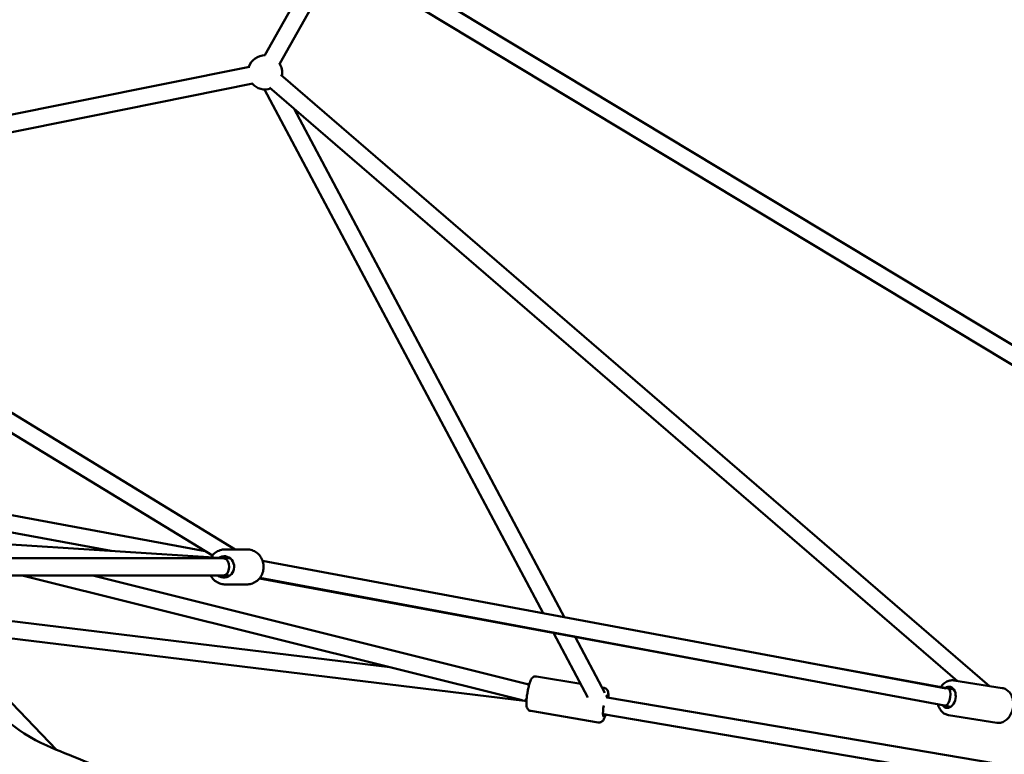
# Model space of a CAD drawing. Units: millimetres. Extents: x -17570 to 56401, y 62303 to 90114.
# Drawn here: x 33604 to 34755, y 63962 to 64821 of the extents above; entities that cross this region are included whole.
import ezdxf

# ---------------------------------------------------------------- set-up
doc = ezdxf.new("R2010")
doc.units = ezdxf.units.MM
doc.layers.add('MD_Visible', color=7, linetype='Continuous', lineweight=50)
doc.styles.get("Standard").update_dxf_attribs({"font": 'arial.ttf'})
doc.dimstyles.new('asd', dxfattribs={"dimtxt": 300, "dimasz": 100, "dimexe": 1.25, "dimexo": 0.625, "dimgap": 80, "dimtad": 1, "dimdec": 0, "dimlfac": 0.1, "dimrnd": 5, "dimtxsty": 'Standard', "dimcen": 0, "dimadec": 0, "dimazin": 0, "dimtfac": 1, "dimtdec": 0, "dimtmove": 2, "dimatfit": 3, "dimfxl": 1, "dimarcsym": 0})

# ---------------------------------------------------------------- blocks, each defined once
blk = doc.blocks.new('CustomObjectsInViewport4_0')
at = {"layer": 'MD_Visible', "extrusion": (0, 1, 0)}
for p, q in [((9719.7, 14277.4), (8371.2, 15091.1)), ((8344.2, 15073), (8279.6, 14958)), ((8366.4, 15071.7), (8297, 14948.2)), ((9710.4, 14259.6), (8365.9, 15070.9)), ((7210.1, 15011.9), (8245.1, 14380.3)), ((7199.7, 14994.8), (8218.4, 14373.1)), ((8261.7, 14944.5), (7819.7, 14855.5)), ((8265.6, 14924.9), (7823.7, 14835.9)), ((9126.5, 14220.4), (8298.3, 14935.2)), ((8279.1, 14918), (8604.8, 14305.5)), ((9089, 14226.3), (8285.2, 14920.1)), ((8313.7, 14895.5), (8629.9, 14300.8)), ((7917.5, 14432.5), (8209.9, 14378.3)), ((7913.8, 14412.9), (8099.8, 14378.4)), ((8231.9, 14369.8), (7813.9, 14397.1)), ((8233.4, 14380.3), (8258.4, 14380.3)), ((7890.9, 14369.8), (8231.2, 14369.8)), ((8239, 14369.8), (8231.7, 14369.8)), ((8231.7, 14369.8), (8239, 14369.8)), ((8277, 14366.7), (9075.8, 14217.7)), ((7890.9, 14349.8), (8239, 14349.8)), ((8580.3, 14203.8), (7996.1, 14349.8)), ((8586.7, 14222.8), (8078.6, 14349.8)), ((8239, 14349.8), (8231.2, 14349.8)), ((8233.4, 14339.3), (8258.4, 14339.3)), ((8273.3, 14346.2), (8911.2, 14228)), ((8273.8, 14346.9), (9073.8, 14197.7)), ((8425.8, 14242.4), (7900.2, 14306.3)), ((8583.2, 14203.2), (7916.9, 14284.1)), ((8617, 14282.5), (8657.1, 14207.1)), ((8642.1, 14277.9), (8676.9, 14212.5)), ((8914.8, 14247.7), (9078.6, 14217.4)), ((8648.7, 14223), (8597.1, 14231.7)), ((9141.4, 14218.1), (9084.8, 14227)), ((8588.7, 14222.5), (8586.7, 14222.8)), ((8588.7, 14222.5), (8586.7, 14222.8)), ((8676.1, 14218.3), (8673.6, 14218.7)), ((9078.5, 14217.4), (9084.9, 14216.4)), ((8036.2, 14146), (7975.2, 14209.4)), ((8585.3, 14202.8), (8583.1, 14203.2)), ((8585.3, 14202.8), (8583.1, 14203.2)), ((8678.4, 14209.6), (8680.2, 14206.3)), ((10005.3, 13981.8), (8679.8, 14207)), ((8669.2, 14177.9), (8590.3, 14191.3)), ((9073.7, 14197.7), (9080.9, 14196)), ((8679.1, 14186.9), (8674.8, 14187.6)), ((10097, 13945.9), (8674.8, 14187.6)), ((9135, 14177.6), (9078.4, 14186.5))]:
    blk.add_line(p, q, dxfattribs=at)
at = {"layer": 'MD_Visible', "extrusion": (1.22465e-16, 0, -1)}
for start, end in [(18.61, 90.5948), (148.0387, 190.7974), (250.7974, 318.61)]:
    blk.add_arc((-8279.8, 14938), 20, start, end, dxfattribs=at)
for centre, major_axis, ratio, start_param, end_param in [((8231.9, 14359.8), (0, 12.5), 0.951057, -0.585196, 3.785094), ((8231.4, 14359.8), (-0.33, -10), 0.645481, 3.182816, 6.262118), ((8677.5, 14197.3), (2.1, 12.3), 0.149169, -0.367773, 0.643501)]:
    blk.add_ellipse(centre, major_axis=major_axis, ratio=ratio, start_param=start_param, end_param=end_param, dxfattribs=at)
at = {"layer": 'MD_Visible', "extrusion": (1.22465e-16, 7.70372e-34, -1)}
blk.add_ellipse((8231.4, 14359.8), major_axis=(-0.33, -10), ratio=0.645481, start_param=3.16266, end_param=3.182816, dxfattribs=at)
at = {"layer": 'MD_Visible', "extrusion": (1.22465e-16, -9.24446e-33, -1)}
for start_param, end_param in [(0.01277, 0.330732), (0.330732, 0.620873), (2.326226, 3.019816)]:
    blk.add_ellipse((8584.6, 14213.1), major_axis=(2.05, 9.79), ratio=0.333687, start_param=start_param, end_param=end_param, dxfattribs=at)
at = {"layer": 'MD_Visible', "extrusion": (1.22465e-16, -1.2326e-32, -1)}
blk.add_ellipse((9078.1, 14207.3), major_axis=(2, 12.3), ratio=0.706236, start_param=-0.628834, end_param=3.772799, dxfattribs=at)
at = {"layer": 'MD_Visible'}
for centre, major_axis, ratio, start_param, end_param in [((9076.8, 14207.5), (1.69, 9.86), 0.366775, 3.264767, 6.254184), ((9076.8, 14207.5), (1.69, 9.86), 0.366775, -0.029001, -0.004874), ((8584.6, 14213.1), (1.44, 9.9), 0.185593, 3.028187, 3.137194), ((9075.8, 14207.5), (2.05, 9.79), 0.721755, 3.157237, 3.398865), ((8673.3, 14198), (12.9, -9.3), 0.49832, 5.163952, 5.490967)]:
    blk.add_ellipse(centre, major_axis=major_axis, ratio=ratio, start_param=start_param, end_param=end_param, dxfattribs=at)
at = {"layer": 'MD_Visible', "extrusion": (1.22465e-16, 3.08149e-33, -1)}
blk.add_ellipse((8677.5, 14197.3), major_axis=(2.1, 12.3), ratio=0.149169, start_param=2.498092, end_param=4.725915, dxfattribs=at)
at = {"layer": 'MD_Visible'}
for points, knots in [([(8233.4, 14380.3), (8231.3, 14380.3), (8229.2, 14379.9), (8225.3, 14378.6), (8223.4, 14377.6), (8220, 14375), (8218.6, 14373.4), (8217.1, 14371.4), (8216.9, 14371.1), (8216.7, 14370.7)], [5.653298, 5.653298, 5.653298, 5.653298, 5.966243, 5.966243, 6.28071, 6.28071, 6.598945, 6.598945, 6.653356, 6.653356, 6.653356, 6.653356]), ([(8258.4, 14380.3), (8260.5, 14380.3), (8262.6, 14379.9), (8266.6, 14378.6), (8268.5, 14377.6), (8271.8, 14375), (8273.3, 14373.4), (8275.7, 14369.9), (8276.7, 14367.9), (8277.9, 14363.7), (8278.2, 14361.5), (8278.1, 14357.1), (8277.7, 14354.9), (8276.3, 14350.8), (8275.3, 14348.8), (8272.6, 14345.3), (8271, 14343.8), (8267.5, 14341.4), (8265.6, 14340.5), (8261.9, 14339.5), (8260.2, 14339.3), (8258.4, 14339.3)], [0.629887, 0.629887, 0.629887, 0.629887, 0.942832, 0.942832, 1.2573, 1.2573, 1.575534, 1.575534, 1.898004, 1.898004, 2.223533, 2.223533, 2.550054, 2.550054, 2.875257, 2.875257, 3.197116, 3.197116, 3.514633, 3.514633, 3.77148, 3.77148, 3.77148, 3.77148]), ([(8216.2, 14349.8), (8216.7, 14348.8), (8217.3, 14347.9), (8219.2, 14345.3), (8220.8, 14343.8), (8224.4, 14341.4), (8226.3, 14340.5), (8230, 14339.5), (8231.7, 14339.3), (8233.4, 14339.3)], [7.738867, 7.738867, 7.738867, 7.738867, 7.898668, 7.898668, 8.220527, 8.220527, 8.538043, 8.538043, 8.794891, 8.794891, 8.794891, 8.794891]), ([(7917.3, 14234.6), (7919.5, 14232.4), (7921.8, 14230.3), (7956.6, 14197.1), (7988.9, 14166.3), (8038.5, 14144.9), (8052.7, 14139.3), (8092.7, 14122.6), (8118.5, 14111.3), (8175.4, 14083.6), (8206.3, 14066.8), (8262.4, 14032.3), (8287.6, 14015.1), (8336.2, 13979), (8359.7, 13960.2), (8407.9, 13919.2), (8432.7, 13896.8), (8484.7, 13847.5), (8511.9, 13820.4), (8555.7, 13775.7), (8572.3, 13758.4), (8593.3, 13736.3), (8597.7, 13731.6), (8602.1, 13726.9)], [8.681369, 8.681369, 8.681369, 8.681369, 10.000595, 10.000595, 29.087244, 29.087244, 36.486759, 36.486759, 50.040774, 50.040774, 66.503445, 66.503445, 80.286674, 80.286674, 93.462415, 93.462415, 107.712772, 107.712772, 123.78816, 123.78816, 133.728941, 133.728941, 136.371551, 136.371551, 136.371551, 136.371551]), ([(8590.3, 14191.3), (8589.7, 14191.4), (8589.1, 14191.6), (8588, 14192.2), (8587.6, 14192.5), (8586.9, 14193.3), (8586.6, 14193.7), (8586.1, 14194.6), (8585.9, 14195.1), (8585.5, 14196.5), (8585.4, 14197.3), (8585.3, 14199.2), (8585.2, 14200.2), (8585.3, 14203), (8585.4, 14204.8), (8585.8, 14208.4), (8586.1, 14210.2), (8586.7, 14213.8), (8587, 14215.6), (8587.8, 14219.1), (8588.2, 14220.7), (8589, 14223.8), (8589.5, 14225.2), (8590.4, 14227.2), (8590.7, 14228), (8591.5, 14229.3), (8591.9, 14229.9), (8593, 14230.7), (8593.3, 14230.9), (8594.1, 14231.4), (8594.8, 14231.7), (8596.1, 14231.8), (8596.7, 14231.8), (8597.1, 14231.7)], [0.975551, 0.975551, 0.975551, 0.975551, 1.027468, 1.027468, 1.084691, 1.084691, 1.157682, 1.157682, 1.266371, 1.266371, 1.519058, 1.519058, 1.783476, 1.783476, 2.162599, 2.162599, 2.503952, 2.503952, 2.839048, 2.839048, 3.177516, 3.177516, 3.535783, 3.535783, 3.779648, 3.779648, 3.948396, 3.948396, 3.998444, 3.998444, 4.07489, 4.07489, 4.117143, 4.117143, 4.117143, 4.117143]), ([(9084.8, 14227), (9083.2, 14227.3), (9081.6, 14227.2), (9078.4, 14226.5), (9076.8, 14225.9), (9073.8, 14224), (9072.4, 14222.8), (9070.6, 14220.6), (9070, 14219.8), (9069.5, 14219)], [1.604672, 1.604672, 1.604672, 1.604672, 1.869249, 1.869249, 2.148489, 2.148489, 2.461803, 2.461803, 2.616218, 2.616218, 2.616218, 2.616218]), ([(8681.1, 14206.8), (8681.1, 14208.3), (8681.2, 14209.7), (8681, 14211.8), (8681, 14212.6), (8680.6, 14214.2), (8680.4, 14214.8), (8679.7, 14216), (8679.5, 14216.2), (8678.9, 14217), (8678.3, 14217.5), (8677.1, 14218.1), (8676.6, 14218.2), (8676.1, 14218.3)], [7.5326028, 7.5326028, 7.5326028, 7.5326028, 7.8678665, 7.8678665, 8.1117321, 8.1117321, 8.2804797, 8.2804797, 8.330528, 8.330528, 8.4069735, 8.4069735, 8.4492273, 8.4492273, 8.4492273, 8.4492273]), ([(9141.4, 14218.1), (9143, 14217.8), (9144.5, 14217.3), (9147.3, 14215.6), (9148.6, 14214.5), (9150.9, 14211.9), (9151.9, 14210.2), (9153.4, 14206.5), (9153.9, 14204.5), (9154.4, 14200.2), (9154.3, 14197.9), (9153.7, 14193.5), (9153.1, 14191.4), (9151.4, 14187.3), (9150.3, 14185.4), (9147.7, 14182.1), (9146.2, 14180.7), (9142.8, 14178.6), (9141.1, 14177.9), (9137.8, 14177.4), (9136.4, 14177.3), (9135, 14177.6)], [4.678513, 4.678513, 4.678513, 4.678513, 4.94309, 4.94309, 5.22233, 5.22233, 5.535644, 5.535644, 5.877109, 5.877109, 6.22739, 6.22739, 6.578371, 6.578371, 6.928917, 6.928917, 7.272087, 7.272087, 7.585911, 7.585911, 7.820106, 7.820106, 7.820106, 7.820106]), ([(9066.2, 14199.1), (9066.4, 14198.3), (9066.7, 14197.5), (9067.7, 14194.7), (9068.7, 14192.9), (9071.3, 14189.9), (9072.7, 14188.7), (9075.6, 14187.2), (9077, 14186.7), (9078.4, 14186.5)], [3.7171, 3.7171, 3.7171, 3.7171, 3.855076, 3.855076, 4.198246, 4.198246, 4.51207, 4.51207, 4.746265, 4.746265, 4.746265, 4.746265]), ([(8669.2, 14177.9), (8669.9, 14177.8), (8670.5, 14177.8), (8671.6, 14178), (8672.2, 14178.2), (8673.1, 14178.7), (8673.5, 14179), (8674.3, 14179.6), (8674.6, 14180), (8675.5, 14181.2), (8675.9, 14182), (8676.6, 14183.7), (8676.9, 14184.7), (8677.4, 14186.2), (8677.6, 14186.6), (8677.7, 14187.1)], [5.3076347, 5.3076347, 5.3076347, 5.3076347, 5.3595523, 5.3595523, 5.4167754, 5.4167754, 5.4897656, 5.4897656, 5.5984548, 5.5984548, 5.8511424, 5.8511424, 6.1155597, 6.1155597, 6.2242591, 6.2242591, 6.2242591, 6.2242591])]:
    blk.add_open_spline(points, degree=3, knots=knots, dxfattribs=at)
blk = doc.blocks.new('*D30')
at = {"color": 0, "lineweight": -2, "transparency": 16777216}
for p, q in [((24928.1, 63692.7), (24928.1, 70138.2)), ((25028.1, 70137), (35940.2, 70137)), ((36040.2, 63692.7), (36040.2, 70138.2))]:
    blk.add_line(p, q, dxfattribs=at)
at = {"color": 0, "transparency": 16777216}
for points in [[(25028.1, 70153.7), (25028.1, 70120.3), (24928.1, 70137)], [(35940.2, 70153.7), (35940.2, 70120.3), (36040.2, 70137)]]:
    blk.add_solid(points, dxfattribs=at)
at = {"layer": 'Defpoints', "color": 0, "transparency": 16777216}
for p in [(36040.2, 70137), (24928.1, 63692.1), (36040.2, 63692.1)]:
    blk.add_point(p, dxfattribs=at)
at = {"color": 0, "transparency": 16777216, "insert": (30484.2, 70370.2), "char_height": 300, "attachment_point": 5}
blk.add_mtext('1110', dxfattribs=at)
blk = doc.blocks.new('*D35')
at = {"color": 0, "lineweight": -2, "transparency": 16777216}
for p, q in [((30484.8, 69546), (37295.4, 69546)), ((37294.1, 63792.1), (37294.1, 69446)), ((37125.2, 63692.1), (37295.4, 63692.1))]:
    blk.add_line(p, q, dxfattribs=at)
at = {"color": 0, "transparency": 16777216}
for points in [[(37277.5, 69446), (37310.8, 69446), (37294.1, 69546)], [(37277.5, 63792.1), (37310.8, 63792.1), (37294.1, 63692.1)]]:
    blk.add_solid(points, dxfattribs=at)
at = {"layer": 'Defpoints', "color": 0, "transparency": 16777216}
for p in [(30484.2, 69546), (37294.1, 69546), (37124.6, 63692.1)]:
    blk.add_point(p, dxfattribs=at)
at = {"color": 0, "transparency": 16777216, "insert": (37060.9, 66619), "char_height": 300, "attachment_point": 5, "rotation": 90}
blk.add_mtext('585', dxfattribs=at)

msp = doc.modelspace()

# ---------------------------------------------------------------- block references
at = {"layer": 'MD_Visible'}
msp.add_blockref('CustomObjectsInViewport4_0', (25611, 49821.5), dxfattribs=at)

# ---------------------------------------------------------------- dimensions: what is measured, and where the dimension line sits
dim = msp.add_linear_dim(base=(36040.2, 70137), p1=(24928.1, 63692.1), p2=(36040.2, 63692.1), dimstyle='asd')
dim.commit()
dim.dimension.update_dxf_attribs({"geometry": '*D30', "text_midpoint": (30484.2, 70370.2)})
dim = msp.add_linear_dim(base=(37294.1, 69546), p1=(37124.6, 63692.1), p2=(30484.2, 69546), angle=90, dimstyle='asd')
dim.commit()
dim.dimension.update_dxf_attribs({"geometry": '*D35', "text_midpoint": (37060.9, 66619)})

doc.saveas('drawing.dxf')
